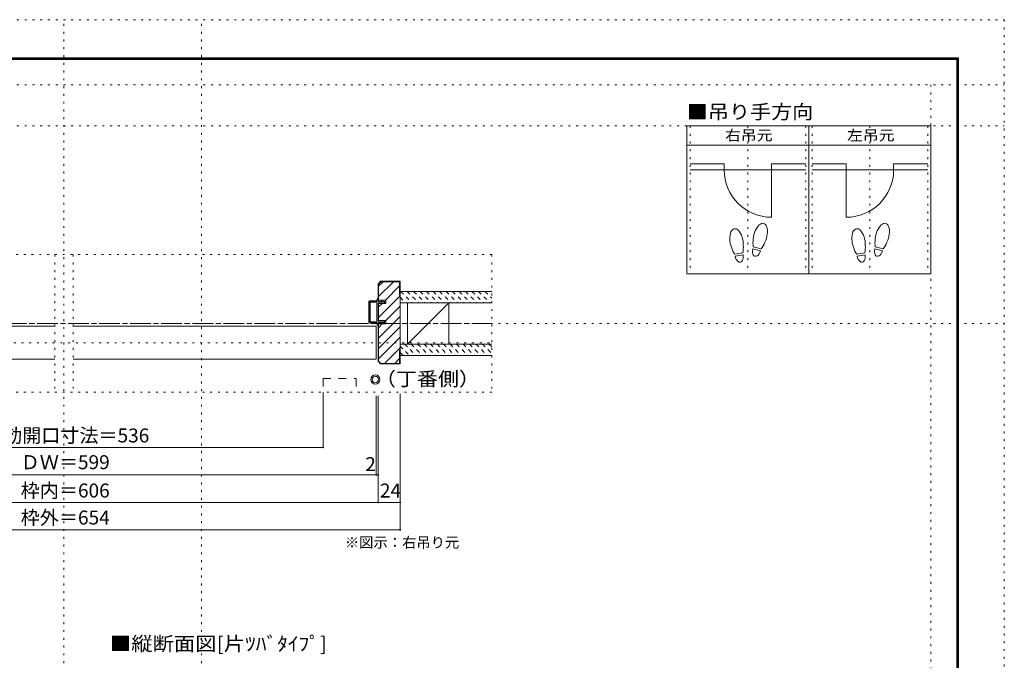
# Model space of a CAD drawing. Units: millimetres. Extents: x -6140 to 6160, y -4455 to 4425.
# Drawn here: x -280 to 6160, y 237 to 4425 of the extents above; entities that cross this region are included whole.
import ezdxf

# ---------------------------------------------------------------- set-up
doc = ezdxf.new("R2010")
doc.units = ezdxf.units.MM
doc.header["$LTSCALE"] = 30
for name, pattern in [('JWW_CENTER1', [6.773333, 4.233333, -0.846667, 0.846667, -0.846667]), ('JWW_DASHED1', [1.693333, 0.846667, -0.846667]), ('JWW_DASHED2', [3.386667, 1.693333, -1.693333]), ('JWW_HOJO', [1.693333, -1.27, 0.423333])]:
    doc.linetypes.add(name, pattern=pattern)
for name, color, linetype in [('0-0_補助線', 7, 'Continuous'), ('0-1_通り芯', 7, 'Continuous'), ('0-3_仕上げ', 7, 'Continuous'), ('0-4_枠', 7, 'Continuous'), ('0-6_扉', 7, 'Continuous'), ('0-7_金物', 7, 'Continuous'), ('0-A_文字', 7, 'Continuous'), ('0-B_寸法', 7, 'Continuous'), ('0-C_ハッチ', 7, 'Continuous'), ('F-0_補助線', 7, 'Continuous'), ('F-1_枠', 7, 'Continuous'), ('戸当り', 7, 'Continuous')]:
    doc.layers.add(name, color=color, linetype=linetype)
doc.styles.add('ＭＳ ゴシック', font='txt', dxfattribs={"height": 1})

# ---------------------------------------------------------------- blocks, each defined once
blk = doc.blocks.new('01@@SfigorgFlag@@4_0-0_')
at = {"layer": '0-0_補助線', "color": 7, "linetype": 'Continuous', "lineweight": 9}
for p, q in [((-2.9, 0.07), (-2.9, -0.09)), ((-2.86, 0.07), (-2.86, -0.09)), ((-2.41, -0.01), (-2.84, 0.09)), ((-2.4, 0.03), (-2.83, 0.13)), ((-2.29, 1.03), (-2.46, 0.9)), ((-2.43, 0.83), (-2.29, 0.83)), ((-2.41, -0.01), (-2.4, 0.03)), ((-2.29, 0.03), (-2.4, 0.03)), ((-2.29, 1.43), (-2.29, 1.03)), ((-2.29, 0.83), (-2.29, 0.03)), ((-2.14, 1.51), (-1.85, 1.3)), ((-1.87, 1.23), (-2.01, 1.23)), ((-2.01, 0.63), (-2.01, 1.23)), ((-2.01, 0.63), (-1.85, 0.5)), ((-1.87, 0.43), (-2.01, 0.43)), ((-2.01, 0.03), (-2.01, 0.43)), ((-2.01, 0.03), (2.02, 0.03)), ((2.14, 1.51), (1.85, 1.3)), ((2.02, 0.63), (1.85, 0.5)), ((1.88, 1.23), (2.02, 1.23)), ((1.88, 0.43), (2.02, 0.43)), ((2.02, 0.63), (2.02, 1.23)), ((2.02, 0.03), (2.02, 0.43)), ((2.3, 1.43), (2.3, 1.03)), ((2.3, 1.03), (2.46, 0.9)), ((2.44, 0.83), (2.3, 0.83)), ((2.3, 0.83), (2.3, 0.03)), ((2.3, 0.03), (2.4, 0.03)), ((2.4, 0.03), (2.83, 0.13)), ((2.41, -0.01), (2.4, 0.03)), ((2.41, -0.01), (2.84, 0.09)), ((2.86, 0.07), (2.86, -0.09)), ((2.9, 0.07), (2.9, -0.09)), ((-2.85, -0.15), (-2.45, -0.24)), ((-2.84, -0.11), (-2.44, -0.2)), ((-2.4, -0.3), (-2.4, -1.77)), ((-2.36, -0.3), (-2.36, -1.77)), ((-2.2, -1.93), (2.2, -1.93)), ((2.2, -1.97), (-2.2, -1.97)), ((-2.12, -0.31), (-2.12, -1.63)), ((-2.06, -0.25), (2.06, -0.25)), ((-2.06, -1.69), (2.06, -1.69)), ((2.12, -0.31), (2.12, -1.63)), ((2.36, -0.3), (2.36, -1.77)), ((2.4, -0.3), (2.4, -1.77)), ((2.84, -0.11), (2.44, -0.2)), ((2.85, -0.15), (2.45, -0.24))]:
    blk.add_line(p, q, dxfattribs=at)
for centre, radius, start, end in [((-2.84, 0.07), 0.06, 77.0005, 180), ((-2.84, 0.07), 0.02, 77.0005, 180), ((-2.43, 0.87), 0.04, 127.9696, 270), ((-2.19, 1.43), 0.1, 53.7805, 180), ((-1.87, 1.27), 0.04, 270, 53.7805), ((-1.87, 0.47), 0.04, 270, 52.0304), ((1.88, 1.27), 0.04, 126.2195, 270), ((1.88, 0.47), 0.04, 127.9696, 270), ((2.2, 1.43), 0.1, 0, 126.2195), ((2.44, 0.87), 0.04, 270, 52.0304), ((2.84, 0.07), 0.06, 0, 102.9995), ((2.84, 0.07), 0.02, 0, 102.9995), ((-2.84, -0.09), 0.06, 180, 257.3929), ((-2.84, -0.09), 0.02, 180, 257.3929), ((-2.46, -0.3), 0.06, 0, 76.0718), ((-2.46, -0.3), 0.1, 0, 76.0718), ((-2.2, -1.77), 0.2, 180, 270), ((-2.2, -1.77), 0.16, 180, 270), ((-2.06, -0.31), 0.06, 90, 180), ((-2.06, -1.63), 0.06, 180, 270), ((2.06, -0.31), 0.06, 0, 90), ((2.06, -1.63), 0.06, 270, 0), ((2.2, -1.77), 0.2, 270, 0), ((2.2, -1.77), 0.16, 270, 0), ((2.46, -0.3), 0.1, 103.9282, 180), ((2.46, -0.3), 0.06, 103.9282, 180), ((2.84, -0.09), 0.02, 282.6071, 0), ((2.84, -0.09), 0.06, 282.6071, 0)]:
    blk.add_arc(centre, radius, start, end, dxfattribs=at)

msp = doc.modelspace()

# ---------------------------------------------------------------- linework, layer by layer
at = {"layer": '0-0_補助線', "color": 120, "linetype": 'JWW_HOJO', "lineweight": 5}
for p, q in [((909.9, -4455), (909.9, 4425)), ((4104.8, 3730), (4104.8, 2764)), ((4482.8, 3730), (4482.8, 2764)), ((4860.8, 3730), (4860.8, 2764)), ((4902.8, 3730), (4902.8, 2764)), ((5280.8, 3730), (5280.8, 2764)), ((5658.8, 3730), (5658.8, 2764)), ((2808, 2889), (-2808, 2889)), ((-51, 2889), (-51, 1989)), ((69, 2889), (69, 1989)), ((2808, 2889), (2808, 1989)), ((-2808, 2313), (2808, 2313)), ((2808, 1989), (-2808, 1989))]:
    msp.add_line(p, q, dxfattribs=at)
at = {"layer": '0-1_通り芯', "color": 120, "linetype": 'JWW_CENTER1', "lineweight": 5}
msp.add_line((-2808, 2439), (2808, 2439), dxfattribs=at)
at = {"layer": '0-3_仕上げ', "color": 40, "linetype": 'Continuous', "lineweight": 15}
for p, q in [((2808, 2649), (2208, 2649)), ((2808, 2574), (2208, 2574)), ((2808, 2304), (2208, 2304)), ((2808, 2229), (2208, 2229))]:
    msp.add_line(p, q, dxfattribs=at)
at = {"layer": '0-3_仕上げ', "color": 92, "linetype": 'Continuous', "lineweight": 13}
for p, q in [((2256, 2574), (2256, 2304)), ((2526, 2574), (2526, 2304))]:
    msp.add_line(p, q, dxfattribs=at)
at = {"layer": '0-3_仕上げ', "color": 7, "linetype": 'Continuous', "lineweight": 9}
msp.add_line((2526, 2574), (2256, 2304), dxfattribs=at)
at = {"layer": '0-4_枠', "color": 92, "linetype": 'Continuous', "lineweight": 13}
for p, q in [((2081, 2715), (2064, 2698)), ((2082.2, 2712), (2067, 2696.8)), ((2081, 2715), (2208, 2715)), ((2082.2, 2712), (2205, 2712)), ((2205, 2625), (2205, 2712)), ((2208, 2715), (2208, 2175)), ((2064, 2698), (2064, 2592)), ((2067, 2696.8), (2067, 2592)), ((2115, 2592), (2064, 2592)), ((2115, 2569.8), (2115, 2592)), ((2205, 2625), (2208, 2625)), ((2064, 2458.2), (2064, 2569.8)), ((2064, 2569.8), (2115, 2569.8)), ((2067, 2458.2), (2067, 2569.8)), ((2064, 2458.2), (2115, 2458.2)), ((2115, 2436), (2115, 2458.2)), ((2064, 2192), (2064, 2436)), ((2064, 2436), (2115, 2436)), ((2067, 2193.2), (2067, 2436)), ((2205, 2265), (2205, 2178)), ((2205, 2265), (2208, 2265)), ((2064, 2192), (2081, 2175)), ((2067, 2193.2), (2082.2, 2178)), ((2081, 2175), (2208, 2175)), ((2082.2, 2178), (2205, 2178))]:
    msp.add_line(p, q, dxfattribs=at)
at = {"layer": '0-6_扉', "color": 200, "linetype": 'Continuous', "lineweight": 20}
for p, q in [((-2034, 2421), (-51, 2421)), ((69, 2421), (2052, 2421)), ((2052, 2421), (2052, 2205)), ((-2034, 2205), (-51, 2205)), ((69, 2205), (2052, 2205))]:
    msp.add_line(p, q, dxfattribs=at)
at = {"layer": '0-6_扉', "color": 200, "linetype": 'JWW_DASHED2', "lineweight": 20}
for p, q in [((1704, 2078.4), (1704, 1989)), ((1704, 2078.4), (1920, 2078.4)), ((1920, 2078.4), (1920, 1989))]:
    msp.add_line(p, q, dxfattribs=at)
at = {"layer": '0-7_金物', "color": 7, "linetype": 'Continuous', "lineweight": 9}
for radius in [30, 21]:
    msp.add_circle((2046.3, 2072.7), radius, dxfattribs=at)
at = {"layer": '0-A_文字', "color": 92, "linetype": 'Continuous', "lineweight": 13}
for p, q in [((5679.8, 3730), (4083.8, 3730)), ((4083.8, 3730), (4083.8, 2764)), ((4881.8, 3730), (4881.8, 2764)), ((5679.8, 3730), (5679.8, 2764)), ((4083.8, 3604), (5679.8, 3604)), ((5679.8, 2764), (4083.8, 2764))]:
    msp.add_line(p, q, dxfattribs=at)
at = {"layer": '0-B_寸法', "color": 120, "linetype": 'Continuous', "lineweight": 5}
for p, q in [((1704, 1629), (1704, 1989)), ((2052, 1449), (2052, 1965.2)), ((2064, 1269), (2064, 1965.2)), ((2208, 1089), (2208, 1977.9)), ((-1998, 1629), (1704, 1629)), ((-2064, 1449), (2064, 1449)), ((2208, 1269), (-2208, 1269)), ((-2208, 1089), (2208, 1089))]:
    msp.add_line(p, q, dxfattribs=at)
at = {"layer": '0-B_寸法', "color": 7, "linetype": 'Continuous', "lineweight": 9, "const_width": 6}
for points in [[(1707, 1629, 0.414214), (1704, 1632, 0.414214), (1701, 1629, 0.414214), (1704, 1626, 0.414214)], [(2055, 1449, 0.414214), (2052, 1452, 0.414214), (2049, 1449, 0.414214), (2052, 1446, 0.414214)], [(2067, 1449, 0.414214), (2064, 1452, 0.414214), (2061, 1449, 0.414214), (2064, 1446, 0.414214)], [(2067, 1269, 0.414214), (2064, 1272, 0.414214), (2061, 1269, 0.414214), (2064, 1266, 0.414214)], [(2211, 1269, 0.414214), (2208, 1272, 0.414214), (2205, 1269, 0.414214), (2208, 1266, 0.414214)], [(2211, 1089, 0.414214), (2208, 1092, 0.414214), (2205, 1089, 0.414214), (2208, 1086, 0.414214)]]:
    msp.add_lwpolyline(points, format="xyb", close=True, dxfattribs=at)
at = {"layer": '0-C_ハッチ', "color": 120, "linetype": 'Continuous', "lineweight": 5}
for p, q in [((2096.4, 2712), (2067, 2682.6)), ((2164.3, 2712), (2067, 2614.7)), ((2205, 2684.8), (2112.2, 2592)), ((2208, 2619.9), (2067, 2478.9)), ((2090, 2569.8), (2067, 2546.8)), ((2208, 2552.1), (2114.1, 2458.2)), ((2208, 2484.2), (2067, 2343.2)), ((2091.9, 2436), (2067, 2411.1)), ((2208, 2416.3), (2067, 2275.3)), ((2208, 2348.4), (2067, 2207.4)), ((2208, 2280.5), (2105.5, 2178)), ((2205, 2209.6), (2173.4, 2178))]:
    msp.add_line(p, q, dxfattribs=at)
at = {"layer": '0-C_ハッチ', "color": 120, "linetype": 'JWW_DASHED1', "lineweight": 5}
for p, q in [((2211.6, 2649), (2286.6, 2574)), ((2254.1, 2649), (2329.1, 2574)), ((2296.5, 2649), (2371.5, 2574)), ((2338.9, 2649), (2413.9, 2574)), ((2381.3, 2649), (2456.3, 2574)), ((2423.8, 2649), (2498.8, 2574)), ((2466.2, 2649), (2541.2, 2574)), ((2508.6, 2649), (2583.6, 2574)), ((2551.1, 2649), (2626.1, 2574)), ((2593.5, 2649), (2668.5, 2574)), ((2635.9, 2649), (2710.9, 2574)), ((2678.3, 2649), (2753.3, 2574)), ((2720.8, 2649), (2795.8, 2574)), ((2763.2, 2649), (2808, 2604.2)), ((2805.6, 2649), (2808, 2646.6)), ((2208, 2610.2), (2244.2, 2574)), ((2208, 2291.4), (2270.4, 2229)), ((2237.8, 2304), (2312.8, 2229)), ((2280.2, 2304), (2355.2, 2229)), ((2322.7, 2304), (2397.7, 2229)), ((2365.1, 2304), (2440.1, 2229)), ((2407.5, 2304), (2482.5, 2229)), ((2450, 2304), (2525, 2229)), ((2492.4, 2304), (2567.4, 2229)), ((2534.8, 2304), (2609.8, 2229)), ((2577.2, 2304), (2652.2, 2229)), ((2619.7, 2304), (2694.7, 2229)), ((2662.1, 2304), (2737.1, 2229)), ((2704.5, 2304), (2779.5, 2229)), ((2746.9, 2304), (2808, 2242.9)), ((2789.4, 2304), (2808, 2285.4)), ((2208, 2249), (2228, 2229))]:
    msp.add_line(p, q, dxfattribs=at)
at = {"layer": 'F-0_補助線', "color": 120, "linetype": 'JWW_HOJO', "lineweight": 5}
for p, q in [((-6140.1, 4425), (6159.9, 4425)), ((9.9, -4455), (9.9, 4425)), ((6159.9, 4425), (6159.9, -4455)), ((-6140.1, 4000), (6159.9, 4000)), ((5679.8, 4000), (5679.8, -4455)), ((-6140.1, 3730), (6159.9, 3730)), ((-6140.1, 2439), (6159.9, 2439))]:
    msp.add_line(p, q, dxfattribs=at)
at = {"layer": 'F-1_枠', "color": 200, "linetype": 'Continuous', "lineweight": 20}
for p, q in [((-5840.1, 4175), (5859.9, 4175)), ((-5840.1, 4170), (5859.9, 4170)), ((-5840.1, 4165), (5859.9, 4165)), ((5849.9, 4175), (5849.9, -4205)), ((5854.9, 4175), (5854.9, -4205)), ((5859.9, 4175), (5859.9, -4205))]:
    msp.add_line(p, q, dxfattribs=at)
at = {"layer": '戸当り', "color": 40, "linetype": 'Continuous', "lineweight": 15}
for p, q in [((4327.4, 3481.8), (4104.8, 3481.8)), ((4327.4, 3481.8), (4327.4, 3444)), ((4638.2, 3481.8), (4638.2, 3133.2)), ((4638.2, 3481.8), (4860.8, 3481.8)), ((5125.4, 3481.8), (4902.8, 3481.8)), ((5125.4, 3481.8), (5125.4, 3133.2)), ((5436.2, 3481.8), (5436.2, 3444)), ((5436.2, 3481.8), (5658.8, 3481.8)), ((4104.8, 3444), (4860.8, 3444)), ((5658.8, 3444), (4902.8, 3444))]:
    msp.add_line(p, q, dxfattribs=at)
at = {"layer": '戸当り', "color": 92, "linetype": 'Continuous', "lineweight": 13}
for p, q in [((4448.7, 2900.3), (4396.9, 2891.1)), ((4565.5, 2914.2), (4514.7, 2927.9)), ((4568.8, 2926.4), (4517.9, 2940)), ((5246.7, 2900.3), (5194.9, 2891.1)), ((5363.5, 2914.2), (5312.7, 2927.9)), ((5366.8, 2926.4), (5315.9, 2940)), ((4450.9, 2887.9), (4399.1, 2878.7)), ((5248.9, 2887.9), (5197.1, 2878.7))]:
    msp.add_line(p, q, dxfattribs=at)
at = {"layer": '戸当り', "color": 40, "linetype": 'Continuous', "lineweight": 15}
for centre, start, end in [((4638.2, 3444), 180, 270), ((5125.4, 3444), 270, 0)]:
    msp.add_arc(centre, 310.8, start, end, dxfattribs=at)
at = {"layer": '戸当り', "color": 92, "linetype": 'Continuous', "lineweight": 13}
for centre, major_axis, ratio, start_param, end_param in [((4564.3, 3011.3), (21.9, 81.6), 0.5, 4.340591, 8.225779), ((5362.3, 3011.3), (21.9, 81.6), 0.5, 4.340591, 8.225779), ((4408.8, 2975.3), (-14.7, 83.2), 0.5, 4.340591, 8.225779), ((5206.8, 2975.3), (-14.7, 83.2), 0.5, 4.340591, 8.225779), ((4563.7, 3008.9), (26.5, 98.9), 0.4, 1.850633, 2.442877), ((4563.7, 3008.9), (26.5, 98.9), 0.4, 3.840309, 4.432552), ((5361.7, 3008.9), (26.5, 98.9), 0.4, 1.850633, 2.442877), ((5361.7, 3008.9), (26.5, 98.9), 0.4, 3.840309, 4.432552), ((4409.2, 2972.9), (-17.8, 100.8), 0.4, 1.850633, 2.442877), ((4409.2, 2972.9), (-17.8, 100.8), 0.4, 3.840309, 4.432552), ((4540.1, 2921.1), (11.4, 42.4), 0.6, 1.570796, 4.712389), ((5207.2, 2972.9), (-17.8, 100.8), 0.4, 1.850633, 2.442877), ((5207.2, 2972.9), (-17.8, 100.8), 0.4, 3.840309, 4.432552), ((5338.1, 2921.1), (11.4, 42.4), 0.6, 1.570796, 4.712389), ((4425, 2883.3), (-7.6, 43.2), 0.6, 1.570796, 4.712389), ((5223, 2883.3), (-7.6, 43.2), 0.6, 1.570796, 4.712389)]:
    msp.add_ellipse(centre, major_axis=major_axis, ratio=ratio, start_param=start_param, end_param=end_param, dxfattribs=at)

# ---------------------------------------------------------------- block references
at = {"layer": '0-0_補助線', "color": 7, "linetype": 'Continuous', "lineweight": 9, "xscale": -30, "yscale": 30, "rotation": 270}
msp.add_blockref('01@@SfigorgFlag@@4_0-0_', (2063.1, 2514), dxfattribs=at)

# ---------------------------------------------------------------- texts
at = {"layer": '0-A_文字', "color": 7, "linetype": 'Continuous', "lineweight": 9, "style": 'ＭＳ ゴシック'}
for s, height, width, p in [('■吊り手方向', 91.44, 1.104167, (4083.8, 3776.9)), ('右吊元', 68.58, 1.111111, (4332.8, 3634.7)), ('左吊元', 68.58, 1.111111, (5130.8, 3634.7)), ('（丁番側）', 91.44, 1.1, (2044.1, 2030.6)), ('■縦断面図[片ﾂﾊﾞﾀｲﾌﾟ]', 91.44, 1.119048, (309.9, 299.5))]:
    msp.add_text(s, height=height, dxfattribs=dict(at, width=width)).set_placement(p)
msp.add_text('※図示：右吊り元', height=68.58, dxfattribs=at).set_placement((1846.8, 972.9))
at = {"layer": '0-B_寸法', "color": 7, "linetype": 'Continuous', "lineweight": 211, "style": 'ＭＳ ゴシック'}
for s, p in [('有効開口寸法＝536', (-513, 1660.9)), ('枠内＝606', (-273, 1300.9)), ('24', (2076, 1300.9))]:
    msp.add_text(s, height=91.44, dxfattribs=at).set_placement(p)
at = {"layer": '0-B_寸法', "color": 7, "linetype": 'Continuous', "lineweight": 0, "style": 'ＭＳ ゴシック'}
for s, height, p in [('ＤＷ＝599', 91.44, (-273, 1486.2)), ('2', 91.4, (1980.2, 1473.4)), ('枠外＝654', 91.44, (-273, 1124.2))]:
    msp.add_text(s, height=height, dxfattribs=at).set_placement(p)

doc.saveas('drawing.dxf')
